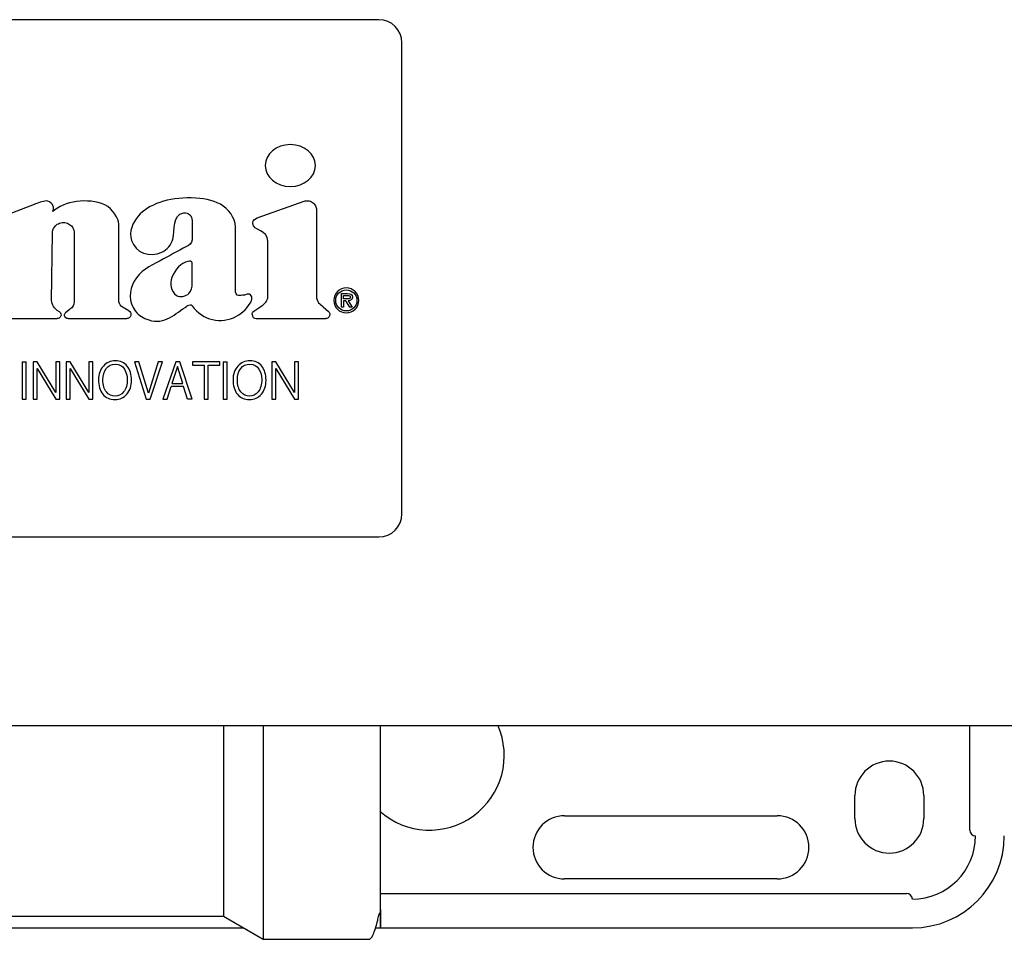
# Model space of a CAD drawing. Units: inches. Extents: x 0.4 to 16.6, y 0.2 to 10.8.
# Drawn here: x 8.9 to 9.2, y 7.7 to 7.9 of the extents above; entities that cross this region are included whole.
import ezdxf

# ---------------------------------------------------------------- set-up
doc = ezdxf.new("R2010")
doc.units = ezdxf.units.IN
doc.header["$MEASUREMENT"] = 0

msp = doc.modelspace()

# ---------------------------------------------------------------- linework, layer by layer
at = {"color": 7, "linetype": 'Continuous', "lineweight": 25}
for p, q in [((9.0422, 7.92748), (8.80926, 7.92748)), ((9.04876, 7.7864), (9.04876, 7.92091)), ((8.94384, 7.87475), (8.93385, 7.87091)), ((9.00745, 7.87092), (9.02085, 7.87567)), ((9.02435, 7.87319), (9.02435, 7.84856)), ((8.96795, 7.84761), (8.96795, 7.86918)), ((8.94877, 7.84737), (8.94904, 7.86653)), ((8.95527, 7.86649), (8.95527, 7.84756)), ((9.03156, 7.84543), (9.03156, 7.84932)), ((9.03156, 7.84932), (9.03326, 7.84932)), ((9.03211, 7.84877), (9.03315, 7.84877)), ((9.03211, 7.84777), (9.03211, 7.84877)), ((9.02628, 7.84549), (9.0278, 7.84418)), ((9.03211, 7.84543), (9.03156, 7.84543)), ((9.03276, 7.84777), (9.03211, 7.84777)), ((9.03276, 7.84722), (9.03211, 7.84722)), ((9.03211, 7.84722), (9.03211, 7.84543)), ((9.03393, 7.84543), (9.03276, 7.84722)), ((9.03341, 7.84722), (9.03458, 7.84543)), ((9.03458, 7.84543), (9.03393, 7.84543)), ((8.95104, 7.84406), (8.95038, 7.84449)), ((8.95376, 7.84463), (8.95274, 7.84384)), ((8.97084, 7.84437), (8.96969, 7.84503)), ((9.00651, 7.84426), (9.00797, 7.84525)), ((8.91282, 7.84216), (8.95035, 7.84216)), ((8.95349, 7.84216), (8.97025, 7.84216)), ((9.00715, 7.84216), (9.02705, 7.84216)), ((8.94038, 7.82987), (8.94038, 7.8192)), ((8.94038, 7.82987), (8.94154, 7.82987)), ((8.94154, 7.8192), (8.94154, 7.82987)), ((8.94468, 7.82987), (8.94352, 7.82987)), ((8.94352, 7.82987), (8.94353, 7.8192)), ((8.94998, 7.82106), (8.94468, 7.82987)), ((8.94998, 7.82987), (8.94998, 7.82106)), ((8.95114, 7.82987), (8.94998, 7.82987)), ((8.95114, 7.8192), (8.95114, 7.82987)), ((8.95292, 7.82987), (8.95292, 7.8192)), ((8.95407, 7.82987), (8.95292, 7.82987)), ((8.95938, 7.82106), (8.95407, 7.82987)), ((8.95938, 7.82987), (8.95938, 7.82106)), ((8.96053, 7.82987), (8.95938, 7.82987)), ((8.96053, 7.8192), (8.96053, 7.82987)), ((8.97243, 7.82987), (8.97581, 7.8192)), ((8.97368, 7.82987), (8.97243, 7.82987)), ((8.97643, 7.82087), (8.97368, 7.82987)), ((8.9792, 7.82987), (8.97643, 7.82087)), ((8.97692, 7.8192), (8.98042, 7.82987)), ((8.98042, 7.82987), (8.9792, 7.82987)), ((8.98422, 7.82987), (8.98057, 7.8192)), ((8.98535, 7.82987), (8.98422, 7.82987)), ((8.98889, 7.8192), (8.98535, 7.82987)), ((8.99679, 7.82987), (8.98902, 7.82987)), ((8.98902, 7.82987), (8.98902, 7.82889)), ((8.98902, 7.82889), (8.99232, 7.82889)), ((8.99232, 7.82889), (8.99232, 7.8192)), ((8.99347, 7.82889), (8.99679, 7.82889)), ((8.99347, 7.8192), (8.99347, 7.82889)), ((8.99679, 7.82889), (8.99679, 7.82987)), ((8.99777, 7.82987), (8.99777, 7.8192)), ((8.99777, 7.82987), (8.99892, 7.82987)), ((8.99892, 7.8192), (8.99892, 7.82987)), ((9.01162, 7.82987), (9.01163, 7.8192)), ((9.01278, 7.82987), (9.01162, 7.82987)), ((9.01808, 7.82106), (9.01278, 7.82987)), ((9.01924, 7.82987), (9.01808, 7.82987)), ((9.01808, 7.82987), (9.01808, 7.82106)), ((9.01924, 7.8192), (9.01924, 7.82987)), ((8.94468, 7.82796), (8.95003, 7.8192)), ((8.94468, 7.8192), (8.94468, 7.82796)), ((8.95407, 7.8192), (8.95407, 7.82796)), ((8.95407, 7.82796), (8.95942, 7.8192)), ((8.9847, 7.82853), (8.98311, 7.82366)), ((8.98623, 7.82366), (8.9847, 7.82853)), ((9.01278, 7.8192), (9.01278, 7.82796)), ((9.01278, 7.82796), (9.01813, 7.8192)), ((8.98311, 7.82366), (8.98623, 7.82366)), ((8.98172, 7.8192), (8.98287, 7.82283)), ((8.98647, 7.82283), (8.98287, 7.82283)), ((8.98761, 7.8192), (8.98647, 7.82283)), ((8.94038, 7.8192), (8.94154, 7.8192)), ((8.94353, 7.8192), (8.94468, 7.8192)), ((8.95003, 7.8192), (8.95114, 7.8192)), ((8.95292, 7.8192), (8.95407, 7.8192)), ((8.95942, 7.8192), (8.96053, 7.8192)), ((8.97581, 7.8192), (8.97692, 7.8192)), ((8.98057, 7.8192), (8.98172, 7.8192)), ((8.98889, 7.8192), (8.98761, 7.8192)), ((8.99232, 7.8192), (8.99347, 7.8192)), ((8.99777, 7.8192), (8.99892, 7.8192)), ((9.01163, 7.8192), (9.01278, 7.8192)), ((9.01813, 7.8192), (9.01924, 7.8192)), ((8.80926, 7.77984), (9.0422, 7.77984)), ((8.79135, 7.72603), (9.05944, 7.72603)), ((9.0092, 7.72603), (9.0092, 7.71258)), ((9.08569, 7.72603), (9.10845, 7.72603)), ((9.21083, 7.69618), (9.21083, 7.72603)), ((8.99784, 7.71258), (8.99784, 7.67157)), ((9.0092, 7.71258), (9.0092, 7.66501)), ((9.17802, 7.69946), (9.17802, 7.70602)), ((9.19771, 7.70602), (9.19771, 7.69946)), ((9.09518, 7.70028), (9.15588, 7.70028)), ((9.15588, 7.68223), (9.09518, 7.68223)), ((9.04269, 7.67813), (9.19279, 7.67813)), ((8.92949, 7.67157), (8.99784, 7.67157)), ((8.99784, 7.67157), (9.0092, 7.66501)), ((8.92622, 7.66829), (9.00352, 7.66829)), ((9.04124, 7.66829), (9.19443, 7.66829)), ((9.0092, 7.66501), (9.03941, 7.66501))]:
    msp.add_line(p, q, dxfattribs=at)
for centre, radius, start, end in [((9.0422, 7.92091), 0.00656, 0, 90), ((9.00715, 7.84331), 0.00115, 180, 270), ((9.0422, 7.7864), 0.00656, 270, 0), ((9.05663, 7.7175), 0.02133, 228.298, 23.8357), ((9.18787, 7.70602), 0.00984, 0, 180), ((9.09518, 7.69126), 0.00902, 90, 270), ((9.15588, 7.69126), 0.00902, 270, 90), ((9.18787, 7.69946), 0.00984, 180, 0), ((9.19443, 7.69454), 0.01804, 270, 0), ((9.19443, 7.69454), 0.02625, 270, 0), ((9.21247, 7.69618), 0.00164, 180, 270), ((9.19279, 7.67649), 0.00164, 0, 90)]:
    msp.add_arc(centre, radius, start, end, dxfattribs=at)
for points, knots in [([(9.02405, 7.88585), (9.02405, 7.88915), (9.02085, 7.89183), (9.01691, 7.89183), (9.01296, 7.89183), (9.00976, 7.88915), (9.00976, 7.88585)], [2, 2, 2, 2, 3, 3, 3, 4, 4, 4, 4]), ([(9.00976, 7.88585), (9.00976, 7.88255), (9.01296, 7.87988), (9.01691, 7.87988), (9.02085, 7.87988), (9.02405, 7.88255), (9.02405, 7.88585)], [0, 0, 0, 0, 1, 1, 1, 2, 2, 2, 2]), ([(9.02085, 7.87567), (9.02119, 7.87578), (9.02159, 7.87585), (9.02243, 7.87575), (9.02287, 7.8756), (9.02361, 7.87507), (9.02391, 7.87471), (9.02428, 7.87395), (9.02435, 7.87355), (9.02435, 7.87319)], [0, 0, 0, 0, 0.25, 0.25, 0.5, 0.5, 0.75, 0.75, 1, 1, 1, 1]), ([(9.01048, 7.86424), (9.01048, 7.8676), (9.00625, 7.86719), (9.00625, 7.8693), (9.00625, 7.86946), (9.00611, 7.8704), (9.00745, 7.87092)], [0, 0, 0, 0, 1, 1, 1, 2, 2, 2, 2]), ([(8.94904, 7.86653), (8.94904, 7.86679), (8.94907, 7.86708), (8.94927, 7.86772), (8.94943, 7.86806), (8.94993, 7.86872), (8.95028, 7.86903), (8.95114, 7.86948), (8.95166, 7.86961), (8.95269, 7.8696), (8.9532, 7.86946), (8.95406, 7.869), (8.9544, 7.86869), (8.9549, 7.86802), (8.95505, 7.86768), (8.95524, 7.86704), (8.95527, 7.86675), (8.95527, 7.86649)], [0, 0, 0, 0, 0.125, 0.125, 0.25, 0.25, 0.375, 0.375, 0.5, 0.5, 0.625, 0.625, 0.75, 0.75, 0.875, 0.875, 1, 1, 1, 1]), ([(9.00797, 7.84525), (9.00981, 7.84649), (9.01048, 7.84717), (9.01048, 7.84844), (9.01048, 7.85308), (9.01048, 7.86171), (9.01048, 7.86424)], [12, 12, 12, 12, 13, 13, 13, 14, 14, 14, 14]), ([(9.03646, 7.84735), (9.03646, 7.84933), (9.03488, 7.8509), (9.03289, 7.8509), (9.0309, 7.8509), (9.02932, 7.84933), (9.02932, 7.84735)], [0, 0, 0, 0, 1, 1, 1, 2, 2, 2, 2]), ([(9.02987, 7.84735), (9.02987, 7.84902), (9.03126, 7.85036), (9.03289, 7.85036), (9.03452, 7.85036), (9.03591, 7.84902), (9.03591, 7.84735)], [0, 0, 0, 0, 1, 1, 1, 2, 2, 2, 2]), ([(9.02932, 7.84735), (9.02932, 7.84538), (9.0309, 7.8438), (9.03289, 7.8438), (9.03488, 7.8438), (9.03646, 7.84538), (9.03646, 7.84735)], [2, 2, 2, 2, 3, 3, 3, 4, 4, 4, 4]), ([(9.03591, 7.84735), (9.03591, 7.84568), (9.03452, 7.84435), (9.03289, 7.84435), (9.03126, 7.84435), (9.02987, 7.84568), (9.02987, 7.84735)], [2, 2, 2, 2, 3, 3, 3, 4, 4, 4, 4]), ([(8.95137, 7.84279), (8.95128, 7.84261), (8.95113, 7.84244), (8.95077, 7.84222), (8.95055, 7.84216), (8.95035, 7.84216)], [0, 0, 0, 0, 0.5, 0.5, 1, 1, 1, 1]), ([(8.95104, 7.84406), (8.95122, 7.84394), (8.95139, 7.84373), (8.95151, 7.84324), (8.95147, 7.84298), (8.95137, 7.84279)], [0, 0, 0, 0, 0.5, 0.5, 1, 1, 1, 1]), ([(8.95243, 7.84319), (8.95243, 7.84331), (8.95246, 7.84344), (8.95257, 7.84366), (8.95265, 7.84376), (8.95274, 7.84384)], [0, 0, 0, 0, 0.5, 0.5, 1, 1, 1, 1]), ([(8.95349, 7.84216), (8.95326, 7.84216), (8.953, 7.84225), (8.9526, 7.84259), (8.95248, 7.84283), (8.95244, 7.84306)], [0, 0, 0, 0, 0.5, 0.5, 1, 1, 1, 1]), ([(8.97084, 7.84437), (8.971, 7.84427), (8.97118, 7.84411), (8.97142, 7.84365), (8.97147, 7.84333), (8.97131, 7.84275), (8.97111, 7.8425), (8.97067, 7.84221), (8.97044, 7.84216), (8.97025, 7.84216)], [0, 0, 0, 0, 0.25, 0.25, 0.5, 0.5, 0.75, 0.75, 1, 1, 1, 1]), ([(9.006, 7.84331), (9.006, 7.84349), (9.00604, 7.84368), (9.00622, 7.84402), (9.00636, 7.84416), (9.00651, 7.84426)], [0, 0, 0, 0, 0.5, 0.5, 1, 1, 1, 1]), ([(9.0278, 7.84418), (9.02794, 7.84406), (9.02807, 7.84389), (9.02822, 7.84344), (9.02822, 7.84316), (9.02803, 7.84266), (9.02785, 7.84245), (9.02744, 7.84221), (9.02723, 7.84216), (9.02705, 7.84216)], [0, 0, 0, 0, 0.25, 0.25, 0.5, 0.5, 0.75, 0.75, 1, 1, 1, 1]), ([(8.96356, 7.82861), (8.96264, 7.82758), (8.96218, 7.82629), (8.96218, 7.82474), (8.96218, 7.82302), (8.96259, 7.82164), (8.9634, 7.82059)], [1, 1, 1, 1, 2, 2, 2, 3, 3, 3, 3]), ([(8.97039, 7.82861), (8.96959, 7.82963), (8.96844, 7.83015), (8.96697, 7.83015), (8.96562, 7.83015), (8.96448, 7.82963), (8.96356, 7.82861)], [3, 3, 3, 3, 4, 4, 4, 5, 5, 5, 5]), ([(8.96436, 7.82792), (8.965, 7.82875), (8.96588, 7.82917), (8.967, 7.82917), (8.96815, 7.82917), (8.96901, 7.8287), (8.96956, 7.82777)], [3, 3, 3, 3, 4, 4, 4, 5, 5, 5, 5]), ([(8.96689, 7.81903), (8.96824, 7.81903), (8.96937, 7.81956), (8.97026, 7.82061), (8.97116, 7.82167), (8.9716, 7.82298), (8.9716, 7.82454), (8.9716, 7.82623), (8.9712, 7.82758), (8.97039, 7.82861)], [5, 5, 5, 5, 6, 6, 6, 7, 7, 7, 8, 8, 8, 8]), ([(9.00194, 7.82861), (9.00102, 7.82758), (9.00056, 7.82629), (9.00056, 7.82474), (9.00056, 7.82302), (9.00097, 7.82164), (9.00179, 7.82059)], [1, 1, 1, 1, 2, 2, 2, 3, 3, 3, 3]), ([(9.0028, 7.82123), (9.00212, 7.82205), (9.00179, 7.82322), (9.00179, 7.82473), (9.00179, 7.82602), (9.00211, 7.82708), (9.00275, 7.82792), (9.00338, 7.82875), (9.00426, 7.82917), (9.00538, 7.82917), (9.00653, 7.82917), (9.00739, 7.8287), (9.00794, 7.82777)], [3, 3, 3, 3, 4, 4, 4, 5, 5, 5, 6, 6, 6, 7, 7, 7, 7]), ([(9.00877, 7.82861), (9.00797, 7.82963), (9.00682, 7.83015), (9.00535, 7.83015), (9.004, 7.83015), (9.00286, 7.82963), (9.00194, 7.82861)], [3, 3, 3, 3, 4, 4, 4, 5, 5, 5, 5]), ([(9.00865, 7.82061), (9.00954, 7.82167), (9.00999, 7.82298), (9.00999, 7.82454), (9.00999, 7.82623), (9.00958, 7.82758), (9.00877, 7.82861)], [5, 5, 5, 5, 6, 6, 6, 7, 7, 7, 7]), ([(8.96695, 7.82001), (8.96593, 7.82001), (8.96509, 7.82042), (8.96442, 7.82123), (8.96374, 7.82205), (8.96341, 7.82322), (8.96341, 7.82473), (8.96341, 7.82602), (8.96373, 7.82708), (8.96436, 7.82792)], [5, 5, 5, 5, 6, 6, 6, 7, 7, 7, 8, 8, 8, 8]), ([(8.96956, 7.82777), (8.9701, 7.82684), (8.97038, 7.82587), (8.97038, 7.82485), (8.97038, 7.82326), (8.97003, 7.82205), (8.96933, 7.82123), (8.96863, 7.82042), (8.96783, 7.82001), (8.96695, 7.82001)], [0, 0, 0, 0, 1, 1, 1, 2, 2, 2, 3, 3, 3, 3]), ([(9.00794, 7.82777), (9.00849, 7.82684), (9.00876, 7.82587), (9.00876, 7.82485), (9.00876, 7.82326), (9.00841, 7.82205), (9.00771, 7.82123)], [1, 1, 1, 1, 2, 2, 2, 3, 3, 3, 3]), ([(8.99784, 7.72603), (8.99784, 7.72414), (8.99784, 7.71978), (8.99784, 7.71518), (8.99784, 7.71258)], [0, 0, 0, 0, 0.43534, 1, 1, 1, 1]), ([(9.04269, 7.71258), (9.04269, 7.71454), (9.04269, 7.71872), (9.04269, 7.72327), (9.04269, 7.72568), (9.04269, 7.72603)], [0, 0, 0, 0, 0.430593, 0.917753, 1, 1, 1, 1]), ([(9.05944, 7.72603), (9.06403, 7.72603), (9.0686, 7.72603), (9.07746, 7.72603), (9.08171, 7.72603), (9.08569, 7.72603)], [0, 0, 0, 0, 0.5, 0.5, 1, 1, 1, 1]), ([(9.10845, 7.72603), (9.10894, 7.72603), (9.10948, 7.72603), (9.11059, 7.72603), (9.11117, 7.72603), (9.11173, 7.72603)], [0, 0, 0, 0, 0.5, 0.5, 1, 1, 1, 1]), ([(9.04269, 7.6735), (9.04269, 7.67146), (9.04269, 7.66991), (9.04269, 7.66821), (9.04269, 7.66806), (9.04269, 7.66921), (9.04269, 7.6705), (9.04269, 7.67417), (9.04269, 7.67655), (9.04269, 7.68187), (9.04269, 7.68481), (9.04269, 7.69077), (9.04269, 7.6938), (9.04269, 7.69965), (9.04269, 7.70247), (9.04269, 7.70778), (9.04269, 7.71027), (9.04269, 7.71258)], [0, 0, 0, 0, 0.125, 0.125, 0.25, 0.25, 0.375, 0.375, 0.5, 0.5, 0.625, 0.625, 0.75, 0.75, 0.875, 0.875, 1, 1, 1, 1]), ([(9.03941, 7.66501), (9.03962, 7.6651), (9.04004, 7.66527), (9.04069, 7.66659), (9.04128, 7.66833), (9.04177, 7.67012), (9.04207, 7.67138), (9.04227, 7.67209), (9.04233, 7.67227), (9.04237, 7.67238), (9.04239, 7.67243), (9.0424, 7.67246), (9.04242, 7.67248), (9.04243, 7.67251), (9.04246, 7.67254), (9.04247, 7.67255), (9.04248, 7.67255), (9.04248, 7.67255)], [0, 0, 0, 0, 0.259022, 0.499983, 0.706132, 0.863227, 0.959651, 0.973331, 0.982855, 0.986276, 0.987749, 0.98913, 0.990489, 0.991899, 0.995127, 0.999227, 1, 1, 1, 1])]:
    msp.add_open_spline(points, degree=3, knots=knots, dxfattribs=at)
for points in [[(8.96395, 7.87463), (8.95935, 7.87675), (8.95207, 7.87567), (8.94913, 7.8727)], [(8.98865, 7.8766), (8.98218, 7.87679), (8.97632, 7.87477), (8.97349, 7.87142)], [(8.99694, 7.87478), (8.99463, 7.87607), (8.9921, 7.8765), (8.98865, 7.8766)], [(8.94723, 7.87573), (8.94637, 7.87573), (8.9447, 7.87508), (8.94384, 7.87475)], [(8.949, 7.87474), (8.9486, 7.87533), (8.94784, 7.87573), (8.94723, 7.87573)], [(8.94913, 7.8727), (8.94902, 7.87259), (8.9497, 7.87372), (8.949, 7.87474)], [(8.96795, 7.86918), (8.96795, 7.87048), (8.96633, 7.87354), (8.96395, 7.87463)], [(9.00123, 7.86836), (9.00123, 7.87103), (8.99908, 7.87359), (8.99694, 7.87478)], [(8.97349, 7.87142), (8.97191, 7.86953), (8.97077, 7.86704), (8.97157, 7.86449)], [(8.98337, 7.86483), (8.98407, 7.86747), (8.98315, 7.87177), (8.98648, 7.87236)], [(8.98648, 7.87236), (8.98793, 7.87262), (8.9889, 7.87141), (8.98889, 7.87012)], [(8.98889, 7.87012), (8.98889, 7.8675), (8.98891, 7.86705), (8.9889, 7.86466)], [(9.00123, 7.85004), (9.00123, 7.85666), (9.00123, 7.86123), (9.00123, 7.86836)], [(8.97157, 7.86449), (8.97266, 7.86097), (8.97687, 7.85949), (8.98022, 7.86109)], [(8.98733, 7.86278), (8.98473, 7.86137), (8.98231, 7.86005), (8.97972, 7.85867)], [(8.98022, 7.86109), (8.98177, 7.86183), (8.98293, 7.86317), (8.98337, 7.86483)], [(8.9889, 7.86466), (8.98889, 7.86363), (8.98788, 7.86308), (8.98733, 7.86278)], [(8.97972, 7.85867), (8.97686, 7.85715), (8.97405, 7.85576), (8.97236, 7.85281)], [(8.98764, 7.8585), (8.98581, 7.85803), (8.98396, 7.85627), (8.98308, 7.85389)], [(8.98889, 7.85815), (8.98868, 7.85857), (8.98838, 7.85863), (8.98764, 7.8585)], [(8.9889, 7.85255), (8.98889, 7.85391), (8.98889, 7.85678), (8.98889, 7.85815)], [(8.98308, 7.85389), (8.98243, 7.85213), (8.98287, 7.84989), (8.98442, 7.8488)], [(8.97236, 7.85281), (8.9708, 7.8501), (8.97073, 7.84693), (8.97267, 7.84434)], [(8.98797, 7.84933), (8.9888, 7.85022), (8.98891, 7.85087), (8.9889, 7.85255)], [(8.98442, 7.8488), (8.98543, 7.84809), (8.98719, 7.84852), (8.98797, 7.84933)], [(9.00216, 7.84875), (9.00152, 7.84872), (9.00123, 7.84963), (9.00123, 7.85004)], [(9.00455, 7.8491), (9.00329, 7.84874), (9.00322, 7.84879), (9.00216, 7.84875)], [(9.0058, 7.84728), (9.00626, 7.84831), (9.00565, 7.84942), (9.00455, 7.8491)], [(9.02435, 7.84856), (9.02435, 7.84695), (9.02543, 7.84622), (9.02628, 7.84549)], [(9.03409, 7.8483), (9.03409, 7.84768), (9.03325, 7.84777), (9.03276, 7.84777)], [(9.03315, 7.84877), (9.03356, 7.84877), (9.03409, 7.8487), (9.03409, 7.8483)], [(9.03326, 7.84932), (9.03396, 7.84932), (9.03464, 7.84913), (9.03464, 7.84829)], [(9.03464, 7.84829), (9.03464, 7.84752), (9.0341, 7.84724), (9.03341, 7.84722)], [(8.95038, 7.84449), (8.94977, 7.84486), (8.94877, 7.84614), (8.94877, 7.84737)], [(8.95527, 7.84756), (8.95527, 7.84534), (8.95439, 7.84523), (8.95376, 7.84463)], [(8.96969, 7.84503), (8.96925, 7.84532), (8.96795, 7.8458), (8.96795, 7.84761)], [(8.97649, 7.84178), (8.98113, 7.84026), (8.98402, 7.84361), (8.98752, 7.84577)], [(8.98891, 7.84581), (8.98872, 7.84608), (8.98793, 7.84603), (8.98752, 7.84577)], [(8.98891, 7.84581), (8.99195, 7.84164), (8.99712, 7.84045), (9.00152, 7.84283)], [(9.00152, 7.84283), (9.00339, 7.84384), (9.0049, 7.8453), (9.0058, 7.84728)], [(8.95244, 7.84306), (8.95243, 7.8431), (8.95243, 7.84315), (8.95243, 7.84319)], [(8.97267, 7.84434), (8.97372, 7.84295), (8.97497, 7.84228), (8.97649, 7.84178)], [(8.9634, 7.82059), (8.96422, 7.81955), (8.96538, 7.81903), (8.96689, 7.81903)], [(9.00179, 7.82059), (9.0026, 7.81955), (9.00376, 7.81903), (9.00527, 7.81903)], [(9.00533, 7.82001), (9.00431, 7.82001), (9.00347, 7.82042), (9.0028, 7.82123)], [(9.00527, 7.81903), (9.00662, 7.81903), (9.00775, 7.81956), (9.00865, 7.82061)], [(9.00771, 7.82123), (9.00701, 7.82042), (9.00621, 7.82001), (9.00533, 7.82001)], [(9.11173, 7.72603), (9.11182, 7.72603), (9.1119, 7.72603), (9.11198, 7.72603)], [(9.11198, 7.72603), (9.26937, 7.72603), (9.42647, 7.72603), (9.58255, 7.72603)]]:
    msp.add_open_spline(points, degree=3, dxfattribs=at)

doc.saveas('drawing.dxf')
